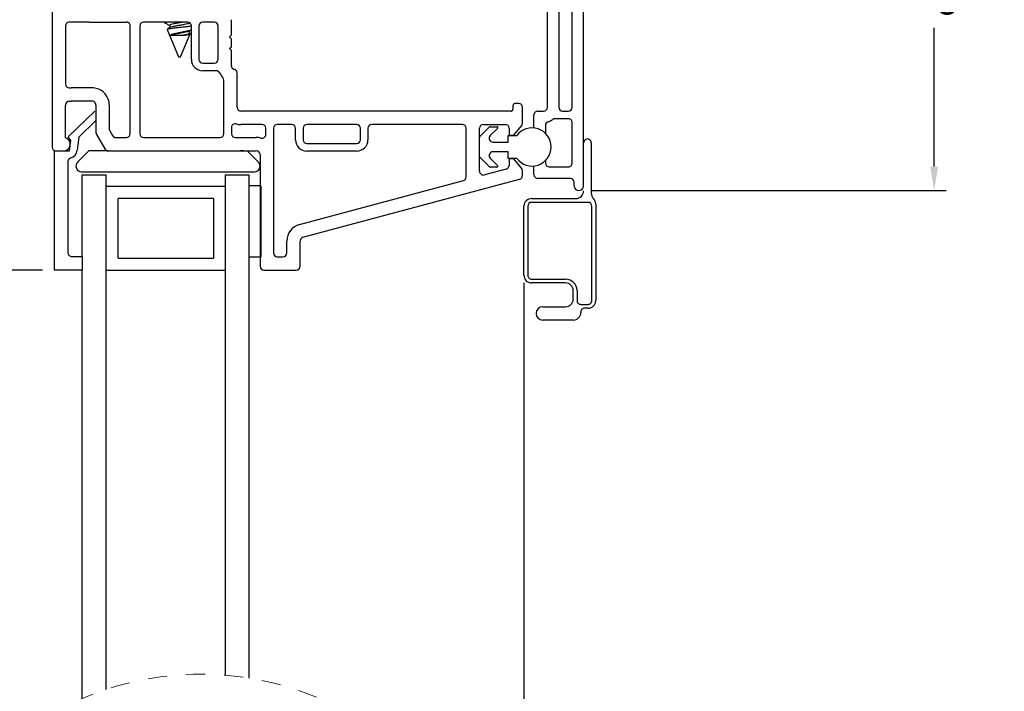
# Model space of a CAD drawing. Extents: x 54.8 to 70, y 12.9 to 35.5.
# Drawn here: x 61.7 to 66.9, y 28.8 to 32.3 of the extents above; entities that cross this region are included whole.
import ezdxf

# ---------------------------------------------------------------- set-up
doc = ezdxf.new("R2010")
doc.units = 0
doc.header["$LTSCALE"] = 0.3
doc.header["$MEASUREMENT"] = 0
doc.linetypes.add('HIDDEN', pattern=[0.375, 0.25, -0.125])
doc.layers.get('0').update_dxf_attribs({"linetype": 'CONTINUOUS'})
doc.layers.get('Defpoints').update_dxf_attribs({"linetype": 'CONTINUOUS'})
doc.layers.add('dim marketing', color=7, linetype='CONTINUOUS')
doc.layers.add('PART', color=7, linetype='CONTINUOUS')
doc.styles.add('ARCHITECTURAL', font='simplex.shx', dxfattribs={"height": 0.2})
doc.dimstyles.new('DIM-MMSTACKED', dxfattribs={"dimscale": 0, "dimtxt": 0.2, "dimasz": 0.125, "dimexe": 0.063, "dimexo": 0.063, "dimgap": 0.07, "dimtad": 0, "dimtih": 1, "dimtoh": 1, "dimdec": 4, "dimzin": 4, "dimdsep": 46, "dimlunit": 4, "dimtxsty": 'ARCHITECTURAL', "dimcen": 0.02, "dimclrt": 7, "dimadec": 0, "dimazin": 0, "dimtfac": 0.75, "dimtdec": 4, "dimtmove": 2, "dimatfit": 3, "dimfxl": 1, "dimfrac": 1, "dimtolj": 1, "dimtzin": 4, "dimarcsym": 0})

# ---------------------------------------------------------------- blocks, each defined once
blk = doc.blocks.new('*D15')
at = {"color": 0, "lineweight": -2, "transparency": 16777216}
for p, q in [((64.6876, 33.5818), (66.5495, 33.5818)), ((66.4865, 33.4568), (66.4865, 32.7293)), ((66.4865, 31.5618), (66.4865, 32.2893)), ((64.6876, 31.4368), (66.5495, 31.4368))]:
    blk.add_line(p, q, dxfattribs=at)
at = {"color": 0, "transparency": 16777216}
for points in [[(66.4657, 33.4568), (66.5074, 33.4568), (66.4865, 33.5818)], [(66.4657, 31.5618), (66.5074, 31.5618), (66.4865, 31.4368)]]:
    blk.add_solid(points, dxfattribs=at)
at = {"layer": 'Defpoints', "color": 0, "transparency": 16777216}
for p in [(64.6246, 33.5818), (64.6246, 31.4368), (66.4865, 31.4368)]:
    blk.add_point(p, dxfattribs=at)
at = {"color": 7, "transparency": 16777216, "insert": (66.4865, 32.5093), "char_height": 0.2, "attachment_point": 5, "style": 'ARCHITECTURAL'}
blk.add_mtext('\\A1;2{\\H0.750000x;\\S1#8;}"', dxfattribs=at)
blk = doc.blocks.new('*D16')
at = {"layer": 'Defpoints', "color": 0, "ltscale": 3.333333, "transparency": 16777216}
for p in [(61.8768, 31.0193), (60.7986, 26.0187), (61.8768, 26.0187)]:
    blk.add_point(p, dxfattribs=at)
at = {"layer": 'dim marketing', "color": 0, "lineweight": -2, "ltscale": 3.333333, "transparency": 16777216}
for p, q in [((61.8138, 31.0193), (60.7356, 31.0193)), ((60.7986, 30.8943), (60.7986, 28.8557)), ((60.7986, 26.1437), (60.7986, 28.1824)), ((61.8138, 26.0187), (60.7356, 26.0187))]:
    blk.add_line(p, q, dxfattribs=at)
at = {"layer": 'dim marketing', "color": 0, "ltscale": 3.333333, "transparency": 16777216}
for points in [[(60.7777, 30.8943), (60.8194, 30.8943), (60.7986, 31.0193)], [(60.7777, 26.1437), (60.8194, 26.1437), (60.7986, 26.0187)]]:
    blk.add_solid(points, dxfattribs=at)
at = {"layer": 'dim marketing', "color": 7, "ltscale": 3.333333, "transparency": 16777216, "insert": (60.7986, 28.519), "char_height": 0.2, "attachment_point": 5, "style": 'ARCHITECTURAL'}
blk.add_mtext('\\A1;DAYLIGHT\\POPENING', dxfattribs=at)
blk = doc.blocks.new('*D21')
at = {"color": 0, "lineweight": -2, "transparency": 16777216}
for p, q in [((61.7316, 33.5818), (59.3033, 33.5818)), ((59.3663, 33.4568), (59.3663, 29.9907)), ((59.3663, 23.5812), (59.3663, 29.3174)), ((61.7316, 23.4562), (59.3033, 23.4562))]:
    blk.add_line(p, q, dxfattribs=at)
at = {"color": 0, "transparency": 16777216}
for points in [[(59.3454, 33.4568), (59.3871, 33.4568), (59.3663, 33.5818)], [(59.3454, 23.5812), (59.3871, 23.5812), (59.3663, 23.4562)]]:
    blk.add_solid(points, dxfattribs=at)
at = {"layer": 'Defpoints', "color": 0, "transparency": 16777216}
for p in [(61.7946, 33.5818), (59.3663, 23.4562), (61.7946, 23.4562)]:
    blk.add_point(p, dxfattribs=at)
at = {"color": 7, "transparency": 16777216, "insert": (59.3663, 29.6541), "char_height": 0.2, "attachment_point": 5, "style": 'ARCHITECTURAL'}
blk.add_mtext('\\A1;FRAME\\PHEIGHT', dxfattribs=at)
blk = doc.blocks.new('*D22')
at = {"layer": 'Defpoints', "color": 0, "ltscale": 3.333333, "transparency": 16777216}
for p in [(61.3996, 33.5818), (60.7986, 31.0193), (61.8768, 31.0193)]:
    blk.add_point(p, dxfattribs=at)
at = {"layer": 'dim marketing', "color": 0, "lineweight": -2, "ltscale": 3.333333, "transparency": 16777216}
for p, q in [((61.3366, 33.5818), (60.7356, 33.5818)), ((60.7986, 33.4568), (60.7986, 32.5206)), ((60.7986, 31.1443), (60.7986, 32.0806)), ((61.8138, 31.0193), (60.7356, 31.0193))]:
    blk.add_line(p, q, dxfattribs=at)
at = {"layer": 'dim marketing', "color": 0, "ltscale": 3.333333, "transparency": 16777216}
for points in [[(60.7777, 33.4568), (60.8194, 33.4568), (60.7986, 33.5818)], [(60.7777, 31.1443), (60.8194, 31.1443), (60.7986, 31.0193)]]:
    blk.add_solid(points, dxfattribs=at)
at = {"layer": 'dim marketing', "color": 7, "ltscale": 3.333333, "transparency": 16777216, "insert": (60.7986, 32.3006), "char_height": 0.2, "attachment_point": 5, "style": 'ARCHITECTURAL'}
blk.add_mtext('\\A1;2{\\H0.75x;\\S9#16;}"', dxfattribs=at)

msp = doc.modelspace()

# ---------------------------------------------------------------- linework, layer by layer
for p, q in [((64.64958, 31.46183), (64.64958, 33.56183)), ((64.51958, 32.66233), (64.51958, 31.87283)), ((64.58958, 31.87283), (64.58958, 32.66233)), ((64.45958, 31.87283), (64.45958, 32.64233)), ((62.45219, 32.31883), (62.45242, 32.31827)), ((62.4528, 32.31842), (62.45577, 32.31623)), ((62.48065, 32.30207), (62.48065, 32.28935)), ((62.58451, 32.31597), (62.58451, 32.31603)), ((62.46794, 32.2808), (62.52758, 32.13683)), ((62.48513, 32.25012), (62.55285, 32.25012)), ((62.53758, 32.13683), (62.58789, 32.25829)), ((62.58795, 32.25912), (62.58425, 32.26127)), ((62.58451, 32.26042), (62.58451, 32.27319)), ((62.52758, 32.13683), (62.53758, 32.13683)), ((61.94839, 31.71704), (62.08903, 31.85285)), ((64.40958, 31.85283), (64.43958, 31.85283)), ((64.53958, 31.85283), (64.56958, 31.85283)), ((62.09431, 31.80373), (62.00401, 31.71653)), ((64.38958, 31.7643), (64.38958, 31.83283)), ((64.56958, 31.81283), (64.49958, 31.81283)), ((64.58958, 31.57983), (64.58958, 31.79283)), ((64.10577, 31.71872), (64.15641, 31.76936)), ((64.15995, 31.77083), (64.19531, 31.77083)), ((64.19884, 31.76229), (64.16052, 31.72397)), ((64.44958, 31.77743), (64.44958, 31.73597)), ((61.96255, 31.69892), (61.94839, 31.71704)), ((61.95585, 31.64433), (61.96255, 31.69892)), ((62.00401, 31.71653), (61.99548, 31.64707)), ((64.10431, 31.61447), (64.10431, 31.71518)), ((64.17466, 31.68983), (64.25431, 31.68983)), ((64.25431, 31.68983), (64.25431, 31.72483)), ((64.25431, 31.72483), (64.29931, 31.72483)), ((64.68958, 31.68683), (64.68958, 31.42264)), ((61.87685, 31.64433), (61.95585, 31.64433)), ((61.87685, 31.01933), (61.87685, 31.64433)), ((62.05688, 31.64433), (61.99809, 31.58554)), ((62.15781, 31.64433), (62.05688, 31.64433)), ((62.86931, 31.64433), (62.84931, 31.64433)), ((62.94552, 31.58554), (62.88673, 31.64433)), ((64.25431, 31.63983), (64.17466, 31.63983)), ((64.25431, 31.60483), (64.25431, 31.63983)), ((61.94785, 31.58855), (61.94785, 31.11033)), ((64.15641, 31.56029), (64.10577, 31.61094)), ((64.16052, 31.60569), (64.19884, 31.56736)), ((64.29931, 31.60483), (64.25431, 31.60483)), ((64.44958, 31.59368), (64.44958, 31.57983)), ((62.01931, 31.53433), (62.92431, 31.53433)), ((64.19531, 31.55883), (64.15995, 31.55883)), ((64.38958, 31.51983), (64.38958, 31.56536)), ((64.46958, 31.55983), (64.56958, 31.55983)), ((62.02285, 31.09033), (62.02285, 31.51933)), ((62.02285, 31.51933), (62.14785, 31.51933)), ((62.14785, 31.46111), (62.14785, 31.51933)), ((62.77285, 31.46111), (62.77285, 31.51933)), ((62.77285, 31.51933), (62.89785, 31.51933)), ((62.89785, 28.88017), (62.89785, 31.51933)), ((64.57958, 31.49983), (64.40958, 31.49983)), ((64.59958, 31.46183), (64.59958, 31.47983)), ((62.14785, 28.82064), (62.14785, 31.46111)), ((62.77285, 31.45683), (62.14785, 31.45683)), ((62.77285, 28.89548), (62.77285, 31.46111)), ((62.95785, 31.46133), (62.89785, 31.46133)), ((62.95785, 31.46133), (62.95785, 31.08633)), ((62.21035, 31.08183), (62.21035, 31.39433)), ((62.71035, 31.39433), (62.21035, 31.39433)), ((62.71035, 31.39433), (62.71035, 31.08183)), ((64.37708, 31.39433), (64.60958, 31.39433)), ((64.67308, 31.37433), (64.37708, 31.37433)), ((64.33708, 30.99183), (64.33708, 31.35433)), ((64.35708, 31.35433), (64.35708, 30.99183)), ((64.69308, 30.85933), (64.69308, 31.35433)), ((64.71308, 31.36601), (64.71308, 30.85933)), ((61.96785, 31.09033), (62.02285, 31.09033)), ((62.02285, 31.09033), (62.02285, 31.01933)), ((62.21035, 31.08183), (62.71035, 31.08183)), ((62.95785, 31.08633), (62.89785, 31.08633)), ((62.02285, 31.01933), (61.87685, 31.01933)), ((62.02285, 28.77321), (62.02285, 31.01933)), ((62.14785, 31.01933), (62.77285, 31.01933)), ((64.37708, 30.97183), (64.55508, 30.97183)), ((64.33708, 30.95183), (64.33708, 28.73357)), ((64.55508, 30.95183), (64.37708, 30.95183)), ((64.59508, 30.86683), (64.59508, 30.91183)), ((64.61508, 30.91183), (64.61508, 30.85933)), ((64.43558, 30.82683), (64.55508, 30.82683)), ((64.63508, 30.83933), (64.67308, 30.83933)), ((64.67308, 30.81933), (64.65508, 30.81933)), ((64.59508, 30.75683), (64.43558, 30.75683)), ((64.63508, 30.79933), (64.63508, 30.79683))]:
    msp.add_line(p, q)
for centre, radius, start, end in [((64.40958, 31.83283), 0.02, 90.00018, 180.00108), ((64.43958, 31.87283), 0.02, 270.00641, 359.99464), ((64.53958, 31.87283), 0.02, 179.99958, 269.99915), ((64.56958, 31.87283), 0.02, 270.00641, 359.99485), ((64.46958, 31.77743), 0.02, 107.45585, 179.99982), ((64.43955, 31.87287), 0.08005, 287.46425, 306.86343), ((64.49959, 31.79281), 0.02002, 90.02543, 126.85329), ((64.56958, 31.79283), 0.02, 359.99924, 89.9995), ((64.15996, 31.76581), 0.00502, 90.10146, 134.89268), ((64.1953, 31.76583), 0.005, 315.01006, 89.98399), ((64.37931, 31.66483), 0.1, 216.86994, 143.13006), ((64.1093, 31.71518), 0.005, 134.98729, 180.02292), ((64.17466, 31.70983), 0.02, 135.00279, 269.99557), ((64.66958, 31.68683), 0.02, 359.99874, 180.00126), ((61.94882, 31.6528), 0.047, 286.49488, 352.99824), ((64.17466, 31.61983), 0.02, 89.99801, 225.00085), ((61.96785, 31.58855), 0.02, 106.4884, 180.00212), ((62.01931, 31.56433), 0.03, 135.00036, 269.99943), ((62.92431, 31.56433), 0.03, 270.00001, 44.99964), ((64.1093, 31.61447), 0.005, 180.00396, 225.01272), ((64.46958, 31.57983), 0.02, 179.99958, 269.99936), ((64.56958, 31.57983), 0.02, 269.99978, 0.00148), ((64.15995, 31.56382), 0.005, 224.98241, 270.02346), ((64.19531, 31.56383), 0.005, 269.99032, 45.00449), ((64.40958, 31.51983), 0.02, 180.00494, 269.9938), ((64.57958, 31.47983), 0.02, 0.00367, 90.002), ((64.62458, 31.46183), 0.025, 179.99901, 0.00099), ((64.60958, 31.43433), 0.04, 270.00257, 359.99858), ((64.72959, 31.42265), 0.04001, 180.00531, 225.06323), ((64.37708, 31.35433), 0.04, 89.99694, 180.00096), ((64.37708, 31.35432), 0.02, 90.00877, 179.99249), ((64.67307, 31.35432), 0.02, 0.00715, 89.99158), ((64.67308, 31.36601), 0.04, 0.0023, 45.06934), ((61.96785, 31.11033), 0.02, 180.00204, 270.00384), ((64.37708, 30.99183), 0.04, 180.00142, 269.99732), ((64.37708, 30.99183), 0.02, 179.99604, 270.0027), ((64.55508, 30.91183), 0.06, 359.9995, 89.99938), ((64.55508, 30.91183), 0.04, 0.00142, 89.99743), ((64.55508, 30.86683), 0.04, 270.00257, 359.99858), ((64.63508, 30.85933), 0.02, 179.99568, 270.00306), ((64.67308, 30.85933), 0.02, 269.99694, 0.00432), ((64.67308, 30.85933), 0.04, 270.00257, 359.99858), ((64.43558, 30.79183), 0.035, 90.00012, 269.99988), ((64.65508, 30.79933), 0.02, 89.99694, 180.00432), ((64.59508, 30.79683), 0.04, 270.00257, 359.99858)]:
    msp.add_arc(centre, radius, start, end)
at = {"color": 7, "linetype": 'HIDDEN', "lineweight": 0}
msp.add_arc((62.6439, 27.32501), 1.57575, 67.38014, 115.45516, dxfattribs=at)
for points, knots in [([(62.45187, 32.31792), (62.45701, 32.31489), (62.46662, 32.30924), (62.4762, 32.30351), (62.48065, 32.30084)], [0, 0, 0, 0, 0.5349763, 1, 1, 1, 1]), ([(62.46811, 32.28086), (62.46877, 32.28162), (62.47155, 32.28482), (62.48184, 32.28538), (62.49625, 32.28845), (62.51598, 32.2901), (62.53782, 32.29257), (62.55979, 32.29498), (62.57885, 32.2968), (62.59013, 32.29867), (62.59473, 32.29943)], [0, 0, 0, 0, 0.0229192, 0.097032, 0.2196937, 0.3765272, 0.5537902, 0.7335806, 0.8913073, 1, 1, 1, 1]), ([(62.54872, 32.31883), (62.54506, 32.31816), (62.5346, 32.31624), (62.51872, 32.31336), (62.50022, 32.31058), (62.49107, 32.30721), (62.4797, 32.30468), (62.4812, 32.30236), (62.4814, 32.30207)], [0, 0, 0, 0, 0.15653792, 0.44770419, 0.69848286, 0.89065278, 0.98595511, 1, 1, 1, 1]), ([(62.58425, 32.31683), (62.5837, 32.3156), (62.58168, 32.31111), (62.57036, 32.30961), (62.55621, 32.30603), (62.53746, 32.30291), (62.51833, 32.29958), (62.50136, 32.29635), (62.48942, 32.29423), (62.48437, 32.2911), (62.48319, 32.29037)], [0, 0, 0, 0, 0.0366832, 0.134528, 0.2820382, 0.4695066, 0.6644746, 0.8324059, 0.9610874, 1, 1, 1, 1]), ([(62.48252, 32.29047), (62.47871, 32.28818), (62.47435, 32.28557), (62.46997, 32.28298), (62.46941, 32.28266)], [0, 0, 0, 0, 0.873289, 1, 1, 1, 1]), ([(62.59548, 32.27966), (62.59246, 32.2782), (62.58469, 32.27447), (62.5697, 32.27118), (62.55142, 32.26751), (62.53192, 32.26341), (62.51352, 32.25957), (62.49837, 32.25604), (62.48912, 32.25276), (62.48563, 32.25045), (62.48513, 32.25012)], [0, 0, 0, 0, 0.087606, 0.2249725, 0.3990312, 0.5764571, 0.7465031, 0.8905419, 0.9846329, 1, 1, 1, 1]), ([(62.58047, 32.27105), (62.57788, 32.26999), (62.57046, 32.26695), (62.5559, 32.26472), (62.53754, 32.26117), (62.51838, 32.25777), (62.50059, 32.25506), (62.49003, 32.25169), (62.48513, 32.25012)], [0, 0, 0, 0, 0.0855904, 0.245593, 0.4489378, 0.6604173, 0.8425704, 1, 1, 1, 1]), ([(62.58425, 32.26127), (62.5837, 32.26005), (62.58168, 32.25556), (62.56873, 32.25376), (62.55917, 32.25157), (62.55285, 32.25012)], [0, 0, 0, 0, 0.1127998, 0.4138286, 1, 1, 1, 1]), ([(62.55285, 32.25012), (62.5584, 32.25081), (62.56782, 32.25198), (62.57856, 32.25487), (62.58636, 32.2558), (62.58767, 32.25854), (62.58795, 32.25912)], [0, 0, 0, 0, 0.44736054, 0.76017443, 0.94879387, 1, 1, 1, 1]), ([(62.58008, 32.2706), (62.58279, 32.27219), (62.58754, 32.27496), (62.59228, 32.27775), (62.59431, 32.27894)], [0, 0, 0, 0, 0.5727032, 1, 1, 1, 1])]:
    msp.add_open_spline(points, degree=3, knots=knots)
at = {"layer": 'PART'}
for p, q in [((61.86431, 32.88558), (61.86431, 31.66433)), ((61.93431, 32.29883), (61.93431, 31.99433)), ((62.05931, 32.31883), (61.95431, 32.31883)), ((62.05931, 32.31883), (62.25431, 32.31883)), ((62.27431, 31.73433), (62.27431, 32.29883)), ((62.32431, 32.29883), (62.32431, 31.73433)), ((62.57431, 32.31883), (62.34431, 32.31883)), ((62.59431, 32.12383), (62.59431, 32.29883)), ((62.63431, 32.29883), (62.63431, 32.12383)), ((62.71431, 32.31883), (62.65431, 32.31883)), ((62.73431, 32.12383), (62.73431, 32.29883)), ((62.80431, 32.25233), (62.80431, 32.33196)), ((62.79431, 32.24233), (62.80431, 32.25233)), ((62.80431, 32.23233), (62.79431, 32.24233)), ((62.80431, 32.19033), (62.80431, 32.23233)), ((62.79431, 32.18033), (62.80431, 32.19033)), ((62.80431, 32.17033), (62.79431, 32.18033)), ((62.80431, 32.09069), (62.80431, 32.17033)), ((62.65431, 32.10383), (62.71431, 32.10383)), ((62.72479, 32.06383), (62.65431, 32.06383)), ((62.83431, 31.87233), (62.83431, 32.05196)), ((62.76431, 31.73433), (62.76431, 32.01519)), ((61.95431, 31.97433), (61.96431, 31.97433)), ((62.07431, 31.97433), (61.96431, 31.97433)), ((61.95431, 31.90433), (61.96431, 31.90433)), ((62.07431, 31.90433), (61.96431, 31.90433)), ((64.30931, 31.89233), (64.28931, 31.89233)), ((61.93431, 31.71287), (61.93431, 31.88433)), ((62.09431, 31.88433), (62.09431, 31.73969)), ((62.16431, 31.88433), (62.16431, 31.75844)), ((64.26931, 31.85233), (62.85431, 31.85233)), ((64.27931, 31.88233), (64.27931, 31.86233)), ((64.32931, 31.78823), (64.32931, 31.87233)), ((62.96431, 31.78233), (62.85431, 31.78233)), ((63.11981, 31.78233), (63.04431, 31.78233)), ((63.45981, 31.78233), (63.19981, 31.78233)), ((64.01431, 31.78233), (63.53981, 31.78233)), ((64.12431, 31.78233), (64.23931, 31.78233)), ((62.16698, 31.74844), (62.18091, 31.72433)), ((62.80431, 31.7665), (62.80431, 31.73433)), ((62.98431, 31.73016), (62.98431, 31.76233)), ((63.02431, 31.76233), (63.02431, 31.10933)), ((63.13981, 31.70233), (63.13981, 31.76233)), ((63.17981, 31.76233), (63.17981, 31.70233)), ((63.47981, 31.70233), (63.47981, 31.76233)), ((63.51981, 31.76233), (63.51981, 31.70233)), ((64.03431, 31.50789), (64.03431, 31.76233)), ((64.10431, 31.53737), (64.10431, 31.76233)), ((64.25931, 31.76233), (64.25931, 31.72733)), ((64.28431, 31.72733), (64.32463, 31.77538)), ((62.09698, 31.72969), (62.14049, 31.65433)), ((62.19823, 31.71433), (62.25431, 31.71433)), ((62.34431, 31.71433), (62.74431, 31.71433)), ((62.82431, 31.71433), (62.93431, 31.71433)), ((63.19981, 31.68233), (63.45981, 31.68233)), ((64.25931, 31.72733), (64.28431, 31.72733)), ((61.88431, 31.64433), (61.92431, 31.64433)), ((62.15781, 31.64433), (62.93431, 31.64433)), ((63.45981, 31.64233), (63.19981, 31.64233)), ((62.95431, 31.62433), (62.95431, 31.03933)), ((64.28431, 31.60233), (64.25931, 31.60233)), ((64.25931, 31.60233), (64.25931, 31.56818)), ((64.32463, 31.55427), (64.28431, 31.60233)), ((64.24448, 31.54886), (64.12948, 31.51805)), ((64.32931, 31.51447), (64.32931, 31.54142)), ((63.16101, 31.25855), (64.01948, 31.48857)), ((63.17913, 31.19093), (64.31448, 31.49515)), ((63.09431, 31.10933), (63.09431, 31.17161)), ((63.16431, 31.03933), (63.16431, 31.17161)), ((63.04431, 31.08933), (63.07431, 31.08933)), ((62.97431, 31.01933), (63.14431, 31.01933))]:
    msp.add_line(p, q, dxfattribs=at)
for centre, radius, start, end in [((61.95431, 32.29883), 0.02, 90, 180), ((62.25431, 32.29883), 0.02, 75.52249, 90), ((62.25431, 32.29883), 0.02, 0, 75.52249), ((62.34431, 32.29883), 0.02, 90, 180), ((62.57431, 32.29883), 0.02, 0, 90), ((62.65431, 32.29883), 0.02, 90, 180), ((62.71431, 32.29883), 0.02, 0, 90), ((62.65431, 32.12383), 0.06, 180, 270), ((62.65431, 32.12383), 0.02, 180, 270), ((62.71431, 32.12383), 0.02, 270, 0), ((62.72479, 32.04383), 0.02, 25.21681, 90), ((62.82431, 32.09069), 0.09, 205.21681, 223.34176), ((62.82431, 32.09069), 0.02, 180, 255.52249), ((62.81431, 32.05196), 0.02, 0, 75.52249), ((61.95431, 31.99433), 0.02, 180, 270), ((62.74431, 32.01519), 0.02, 0, 43.34176), ((62.07431, 31.88433), 0.09, 80.40593, 90), ((62.07431, 31.88433), 0.09, 0, 80.40593), ((61.95431, 31.88433), 0.02, 90, 180), ((62.07431, 31.88433), 0.02, 41.40962, 90), ((62.07431, 31.88433), 0.02, 0, 41.40962), ((64.28931, 31.88233), 0.01, 90, 180), ((64.30931, 31.87233), 0.02, 0, 90), ((62.85431, 31.87233), 0.02, 180, 270), ((64.26931, 31.86233), 0.01, 270, 0), ((62.82431, 31.7665), 0.02, 74.17338, 180), ((62.85431, 31.87233), 0.09, 254.17338, 270), ((62.96431, 31.76233), 0.02, 0, 90), ((63.04431, 31.76233), 0.02, 90, 180), ((63.11981, 31.76233), 0.02, 0, 90), ((63.19981, 31.76233), 0.02, 90, 180), ((63.45981, 31.76233), 0.02, 0, 90), ((63.53981, 31.76233), 0.02, 90, 180), ((64.01431, 31.76233), 0.02, 0, 90), ((64.12431, 31.76233), 0.02, 90, 180), ((64.23931, 31.76233), 0.02, 0, 90), ((64.30931, 31.78823), 0.02, 320, 0), ((62.11431, 31.73969), 0.02, 180, 210), ((62.18431, 31.75844), 0.02, 180, 210), ((62.25431, 31.73433), 0.02, 270, 0), ((62.34431, 31.73433), 0.02, 180, 270), ((62.74431, 31.73433), 0.02, 270, 0), ((62.82431, 31.73433), 0.02, 180, 270), ((62.96431, 31.73016), 0.02, 254.17338, 0), ((61.92431, 31.67933), 0.035, 270, 73.39845), ((62.19823, 31.73433), 0.02, 210, 270), ((62.93431, 31.62433), 0.09, 74.17338, 90), ((63.19981, 31.70233), 0.06, 180, 270), ((63.19981, 31.70233), 0.02, 180, 270), ((63.45981, 31.70233), 0.06, 270, 0), ((63.45981, 31.70233), 0.02, 270, 0), ((61.88431, 31.66433), 0.02, 180, 270), ((62.15781, 31.66433), 0.02, 210, 270), ((62.93431, 31.62433), 0.02, 0, 90), ((64.12431, 31.53737), 0.02, 180, 285), ((64.23931, 31.56818), 0.02, 285, 0), ((64.30931, 31.54142), 0.02, 0, 40), ((64.01431, 31.50789), 0.02, 285, 360), ((64.30931, 31.51447), 0.02, 285, 0), ((63.18431, 31.17161), 0.09, 105, 180), ((63.18431, 31.17161), 0.02, 105, 180), ((63.04431, 31.10933), 0.02, 180, 270), ((63.07431, 31.10933), 0.02, 270, 0), ((62.97431, 31.03933), 0.02, 180, 270), ((63.14431, 31.03933), 0.02, 270, 0)]:
    msp.add_arc(centre, radius, start, end, dxfattribs=at)

# ---------------------------------------------------------------- dimensions: what is measured, and where the dimension line sits
dim = msp.add_linear_dim(base=(59.36626, 23.45624), p1=(61.79458, 33.58183), p2=(61.79458, 23.45624), angle=90, text='FRAME\\PHEIGHT', dimstyle='DIM-MMSTACKED', override={"dimscale": 1, "dimpost": '\\X', "dimtmove": 0})
dim.commit()
dim.dimension.update_dxf_attribs({"geometry": '*D21', "text_midpoint": (59.36626, 29.65407), "dimtype": 160})
dim = msp.add_linear_dim(base=(66.48653, 31.43683), p1=(64.62458, 33.58183), p2=(64.62458, 31.43683), angle=90, dimstyle='DIM-MMSTACKED', override={"dimscale": 1, "dimpost": '\\X', "dimtmove": 0})
dim.commit()
dim.dimension.update_dxf_attribs({"geometry": '*D15', "text_midpoint": (66.48653, 32.50933), "dimtype": 160})
at = {"layer": 'dim marketing', "ltscale": 3.333333}
dim = msp.add_linear_dim(base=(60.79858, 31.01933), p1=(61.39958, 33.58183), p2=(61.87685, 31.01933), angle=90, dimstyle='DIM-MMSTACKED', override={"dimscale": 1, "dimpost": '\\X'}, dxfattribs=at)
dim.commit()
dim.dimension.update_dxf_attribs({"geometry": '*D22', "text_midpoint": (60.79858, 32.30058)})
dim = msp.add_linear_dim(base=(60.79858, 26.01874), p1=(61.87685, 31.01933), p2=(61.87685, 26.01874), angle=90, text='DAYLIGHT\\POPENING', dimstyle='DIM-MMSTACKED', override={"dimscale": 1, "dimpost": '\\X'}, dxfattribs=at)
dim.commit()
dim.dimension.update_dxf_attribs({"geometry": '*D16', "text_midpoint": (60.79858, 28.51904)})

doc.saveas('drawing.dxf')
